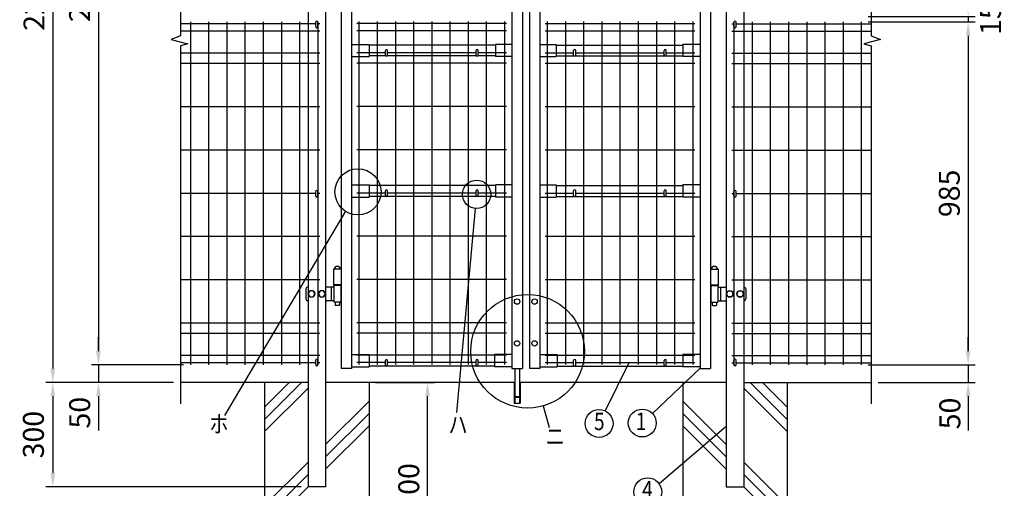
# Model space of a CAD drawing. Units: millimetres. Extents: x 426 to 7340, y 155 to 5280.
# Drawn here: x 426 to 3251, y 1849 to 3194 of the extents above; entities that cross this region are included whole.
import ezdxf
from ezdxf.enums import TextEntityAlignment as Align

# ---------------------------------------------------------------- set-up
doc = ezdxf.new("R2010")
doc.units = ezdxf.units.MM
doc.header["$LTSCALE"] = 200
doc.header["$PDMODE"] = 33
doc.header["$PDSIZE"] = 5
for name, color, linetype in [('HATCH', 2, 'Continuous'), ('MOJI', 6, 'Continuous'), ('SJC', 1, 'Continuous'), ('SUNPOU', 4, 'Continuous')]:
    doc.layers.add(name, color=color, linetype=linetype)
doc.styles.add('EXT08', font='ROMANS', dxfattribs={"width": 0.8, "bigfont": 'EXTFONT'})
doc.styles.get("Standard").update_dxf_attribs({"font": 'arial.ttf'})
doc.dimstyles.new('SJC', dxfattribs={"dimtxt": 0.18, "dimasz": 0.18, "dimexe": 0.18, "dimexo": 0.0625, "dimgap": 0.09, "dimtad": 0, "dimtih": 1, "dimtoh": 1, "dimdec": 4, "dimzin": 0, "dimdsep": 46, "dimtxsty": 'Standard', "dimcen": 0.09, "dimadec": 0, "dimazin": 0, "dimtfac": 1, "dimtdec": 4, "dimtofl": 0, "dimtmove": 0, "dimatfit": 3, "dimfxl": 1, "dimtolj": 1, "dimtzin": 0, "dimarcsym": 0})

# ---------------------------------------------------------------- blocks, each defined once
blk = doc.blocks.new('*D29')
at = {"layer": 'DEFPOINTS', "color": 0}
for p in [(1426.8, 2152.8), (1596.3, 2152.8), (1426.8, 1552.8)]:
    blk.add_point(p, dxfattribs=at)
at = {"layer": 'SUNPOU', "color": 0, "lineweight": -2}
for p, q in [((1446.8, 2152.8), (1616.3, 2152.8)), ((1596.3, 1592.8), (1596.3, 2112.8)), ((1446.8, 1552.8), (1616.3, 1552.8))]:
    blk.add_line(p, q, dxfattribs=at)
at = {"layer": 'SUNPOU', "color": 0}
for points in [[(1589.7, 2112.8), (1603, 2112.8), (1596.3, 2152.8)], [(1589.7, 1592.8), (1603, 1592.8), (1596.3, 1552.8)]]:
    blk.add_solid(points, dxfattribs=at)
at = {"layer": 'SUNPOU', "color": 0, "insert": (1542.3, 1852.8), "char_height": 60, "attachment_point": 5, "rotation": 90, "style": 'EXT08'}
blk.add_mtext('\\A1;600', dxfattribs=at)
blk = doc.blocks.new('*D30')
at = {"layer": 'DEFPOINTS', "color": 0}
for p in [(915.8, 4352.7), (651.9, 2202.7), (915.8, 2202.7)]:
    blk.add_point(p, dxfattribs=at)
at = {"layer": 'SUNPOU', "color": 0, "lineweight": -2}
for p, q in [((895.8, 4352.7), (631.9, 4352.7)), ((651.9, 4312.7), (651.9, 2242.7)), ((895.8, 2202.7), (631.9, 2202.7))]:
    blk.add_line(p, q, dxfattribs=at)
at = {"layer": 'SUNPOU', "color": 0}
for points in [[(645.2, 4312.7), (658.6, 4312.7), (651.9, 4352.7)], [(645.2, 2242.7), (658.6, 2242.7), (651.9, 2202.7)]]:
    blk.add_solid(points, dxfattribs=at)
at = {"layer": 'SUNPOU', "color": 0, "insert": (597.9, 3277.7), "char_height": 60, "attachment_point": 5, "rotation": 90, "style": 'EXT08'}
blk.add_mtext('\\A1;2150', dxfattribs=at)
blk = doc.blocks.new('*D31')
at = {"layer": 'DEFPOINTS', "color": 0}
for p in [(651.9, 2202.7), (651.9, 2152.8), (887.2, 2152.8)]:
    blk.add_point(p, dxfattribs=at)
at = {"layer": 'SUNPOU', "color": 0, "lineweight": -2}
for p, q in [((651.9, 2242.7), (651.9, 2282.7)), ((651.9, 2202.7), (651.9, 2152.8)), ((867.2, 2152.8), (631.9, 2152.8)), ((651.9, 2112.8), (651.9, 2072.8))]:
    blk.add_line(p, q, dxfattribs=at)
at = {"layer": 'SUNPOU', "color": 0}
for points in [[(645.2, 2242.7), (658.6, 2242.7), (651.9, 2202.7)], [(645.2, 2112.8), (658.6, 2112.8), (651.9, 2152.8)]]:
    blk.add_solid(points, dxfattribs=at)
at = {"layer": 'SUNPOU', "color": 0, "insert": (598.2, 2065.9), "char_height": 60, "attachment_point": 5, "rotation": 90, "style": 'EXT08'}
blk.add_mtext('\\A1;50', dxfattribs=at)
blk = doc.blocks.new('*D32')
at = {"layer": 'DEFPOINTS', "color": 0}
for p in [(915.8, 4352.7), (521.1, 2152.8), (651.9, 2152.8)]:
    blk.add_point(p, dxfattribs=at)
at = {"layer": 'SUNPOU', "color": 0, "lineweight": -2}
for p, q in [((895.8, 4352.7), (501.1, 4352.7)), ((521.1, 4312.7), (521.1, 2192.8)), ((631.9, 2152.8), (501.1, 2152.8))]:
    blk.add_line(p, q, dxfattribs=at)
at = {"layer": 'SUNPOU', "color": 0}
for points in [[(514.4, 4312.7), (527.8, 4312.7), (521.1, 4352.7)], [(514.4, 2192.8), (527.8, 2192.8), (521.1, 2152.8)]]:
    blk.add_solid(points, dxfattribs=at)
at = {"layer": 'SUNPOU', "color": 0, "insert": (467.1, 3252.7), "char_height": 60, "attachment_point": 5, "rotation": 90, "style": 'EXT08'}
blk.add_mtext('\\A1;2200', dxfattribs=at)
blk = doc.blocks.new('*D34')
at = {"layer": 'DEFPOINTS', "color": 0}
for p in [(651.9, 2152.8), (521.1, 1852.8), (1253.2, 1852.8)]:
    blk.add_point(p, dxfattribs=at)
at = {"layer": 'SUNPOU', "color": 0, "lineweight": -2}
for p, q in [((631.9, 2152.8), (501.1, 2152.8)), ((521.1, 2112.8), (521.1, 1892.8)), ((1233.2, 1852.8), (501.1, 1852.8))]:
    blk.add_line(p, q, dxfattribs=at)
at = {"layer": 'SUNPOU', "color": 0}
for points in [[(514.4, 2112.8), (527.8, 2112.8), (521.1, 2152.8)], [(514.4, 1892.8), (527.8, 1892.8), (521.1, 1852.8)]]:
    blk.add_solid(points, dxfattribs=at)
at = {"layer": 'SUNPOU', "color": 0, "insert": (465.4, 2002.8), "char_height": 60, "attachment_point": 5, "rotation": 90, "style": 'EXT08'}
blk.add_mtext('\\A1;300', dxfattribs=at)
blk = doc.blocks.new('*X2')
at = {"color": 0}
for p, q in [((1606.4, 2773.1), (1712.5, 2879.2)), ((1606.4, 2808.5), (1677.1, 2879.2)), ((1606.4, 2737.8), (1731.4, 2862.8)), ((1781.4, 2700.6), (1906.4, 2825.6)), ((1781.4, 2665.3), (1906.4, 2790.3)), ((1781.4, 2629.9), (1906.4, 2754.9)), ((1606.4, 2525.6), (1731.4, 2650.6)), ((1606.4, 2490.3), (1731.4, 2615.3)), ((1606.4, 2454.9), (1731.4, 2579.9)), ((1642.8, 2279.2), (1906.4, 2542.8)), ((1678.2, 2279.2), (1906.4, 2507.4)), ((1713.5, 2279.2), (1906.4, 2472.1))]:
    blk.add_line(p, q, dxfattribs=at)
blk = doc.blocks.new('*D41')
at = {"layer": 'DEFPOINTS', "color": 0}
for p in [(2840.6, 3187.8), (2840.6, 2202.8), (3147.1, 2202.8)]:
    blk.add_point(p, dxfattribs=at)
at = {"layer": 'SUNPOU', "color": 0, "lineweight": -2}
for p, q in [((2860.6, 3187.8), (3167.1, 3187.8)), ((3147.1, 3147.8), (3147.1, 2242.8)), ((2860.6, 2202.8), (3167.1, 2202.8))]:
    blk.add_line(p, q, dxfattribs=at)
at = {"layer": 'SUNPOU', "color": 0}
for points in [[(3140.5, 3147.8), (3153.8, 3147.8), (3147.1, 3187.8)], [(3140.5, 2242.8), (3153.8, 2242.8), (3147.1, 2202.8)]]:
    blk.add_solid(points, dxfattribs=at)
at = {"layer": 'SUNPOU', "color": 0, "insert": (3093.1, 2695.3), "char_height": 60, "attachment_point": 5, "rotation": 90, "style": 'EXT08'}
blk.add_mtext('\\A1;985', dxfattribs=at)
blk = doc.blocks.new('*D42')
at = {"layer": 'DEFPOINTS', "color": 0}
for p in [(2840.6, 2202.8), (2869.2, 2152.8), (3147.1, 2152.8)]:
    blk.add_point(p, dxfattribs=at)
at = {"layer": 'SUNPOU', "color": 0, "lineweight": -2}
for p, q in [((3147.1, 2242.8), (3147.1, 2282.8)), ((2860.6, 2202.8), (3167.1, 2202.8)), ((3147.1, 2202.8), (3147.1, 2152.8)), ((2889.2, 2152.8), (3167.1, 2152.8)), ((3147.1, 2112.8), (3147.1, 2072.8))]:
    blk.add_line(p, q, dxfattribs=at)
at = {"layer": 'SUNPOU', "color": 0}
for points in [[(3140.5, 2242.8), (3153.8, 2242.8), (3147.1, 2202.8)], [(3140.5, 2112.8), (3153.8, 2112.8), (3147.1, 2152.8)]]:
    blk.add_solid(points, dxfattribs=at)
at = {"layer": 'SUNPOU', "color": 0, "insert": (3094.7, 2063.5), "char_height": 60, "attachment_point": 5, "rotation": 90, "style": 'EXT08'}
blk.add_mtext('\\A1;50', dxfattribs=at)
blk = doc.blocks.new('*D44')
at = {"layer": 'DEFPOINTS', "color": 0}
for p in [(2840.6, 3202.8), (2840.6, 3187.8), (3147.1, 3187.8)]:
    blk.add_point(p, dxfattribs=at)
at = {"layer": 'SUNPOU', "color": 0, "lineweight": -2}
for p, q in [((3147.1, 3242.8), (3147.1, 3282.8)), ((2860.6, 3202.8), (3167.1, 3202.8)), ((3147.1, 3202.8), (3147.1, 3187.8)), ((2860.6, 3187.8), (3167.1, 3187.8)), ((3147.1, 3147.8), (3147.1, 3107.8))]:
    blk.add_line(p, q, dxfattribs=at)
at = {"layer": 'SUNPOU', "color": 0}
for points in [[(3140.5, 3242.8), (3153.8, 3242.8), (3147.1, 3202.8)], [(3140.5, 3147.8), (3153.8, 3147.8), (3147.1, 3187.8)]]:
    blk.add_solid(points, dxfattribs=at)
at = {"layer": 'SUNPOU', "color": 0, "insert": (3211.5, 3195.3), "char_height": 60, "attachment_point": 5, "rotation": 90, "style": 'EXT08'}
blk.add_mtext('\\A1;15', dxfattribs=at)

msp = doc.modelspace()

# ---------------------------------------------------------------- linework, layer by layer
at = {"layer": 'MOJI'}
for p, q in [((1360.32458, 2643.98112), (1013.86458, 2057.96964)), ((1733.19044, 2652.03842), (1679.69005, 2066.30036)), ((2174.06988, 2208.85775), (2106.08332, 2070.70799)), ((2378.20943, 2193.35775), (2241.09572, 2063.59754)), ((1927.88381, 2085.20251), (1945.46281, 2023.58039)), ((2453.20943, 2026.5828), (2260.39128, 1862.06631))]:
    msp.add_line(p, q, dxfattribs=at)
for centre, radius in [((1396.5161, 2699.43458), 66.21867), ((1736.8902, 2692.54331), 40.67351), ((1883.15289, 2242.02091), 163.05695), ((2088.41958, 2034.81938), 40), ((2212.04133, 2036.10494), 40), ((2227.92444, 1838.70172), 40)]:
    msp.add_circle(centre, radius, dxfattribs=at)
at = {"layer": 'SJC'}
for p, q in [((1253.20943, 4282.16636), (1253.20943, 1852.75775)), ((1303.20943, 4282.16636), (1303.20943, 1852.75775)), ((1348.20943, 4286.75775), (1348.20943, 2192.75775)), ((1378.20943, 4286.75775), (1378.20943, 2192.75775)), ((2378.20943, 4286.75775), (2378.20943, 2192.75775)), ((2408.20943, 4286.75775), (2408.20943, 2192.75775)), ((2453.20943, 4282.16636), (2453.20943, 1852.75775)), ((2503.20943, 4282.16636), (2503.20943, 1852.75775)), ((1838.20943, 3422.75775), (1838.20943, 2192.75775)), ((1868.20943, 3422.75775), (1868.20943, 2192.75775)), ((1888.20943, 3422.75775), (1888.20943, 2192.75775)), ((1918.20943, 3429.529), (1918.20943, 2192.75775)), ((1275.20943, 3181.64087), (887.20266, 3181.64087)), ((915.80943, 3187.74087), (915.80943, 2202.74087)), ((968.00943, 3187.74087), (968.00943, 2202.74087)), ((1020.20943, 3187.74087), (1020.20943, 2202.74087)), ((1072.40943, 3187.74087), (1072.40943, 2202.74087)), ((1124.60943, 3187.74087), (1124.60943, 2202.74087)), ((1176.80943, 3187.74087), (1176.80943, 2202.74087)), ((1229.00943, 3187.74087), (1229.00943, 2202.74087)), ((1281.20943, 3187.74087), (1281.20943, 2202.74087)), ((1287.20943, 3181.64087), (1281.20943, 3181.64087)), ((1823.00943, 3182.65775), (1393.40943, 3182.65775)), ((1399.40943, 3188.75775), (1399.40943, 2203.75775)), ((1451.60943, 3188.75775), (1451.60943, 2203.75775)), ((1503.80943, 3188.75775), (1503.80943, 2203.75775)), ((1556.00943, 3188.75775), (1556.00943, 2203.75775)), ((1608.20943, 3188.75775), (1608.20943, 2203.75775)), ((1660.40943, 3188.75775), (1660.40943, 2203.75775)), ((1712.60943, 3188.75775), (1712.60943, 2203.75775)), ((1764.80943, 3188.75775), (1764.80943, 2203.75775)), ((1817.00943, 3188.75775), (1817.00943, 2203.75775)), ((1933.40943, 3182.65775), (2363.00943, 3182.65775)), ((1939.40943, 3188.75775), (1939.40943, 2203.75775)), ((1991.60943, 3188.75775), (1991.60943, 2203.75775)), ((2043.80943, 3188.75775), (2043.80943, 2203.75775)), ((2096.00943, 3188.75775), (2096.00943, 2203.75775)), ((2148.20943, 3188.75775), (2148.20943, 2203.75775)), ((2200.40943, 3188.75775), (2200.40943, 2203.75775)), ((2252.60943, 3188.75775), (2252.60943, 2203.75775)), ((2304.80943, 3188.75775), (2304.80943, 2203.75775)), ((2357.00943, 3188.75775), (2357.00943, 2203.75775)), ((2469.20943, 3181.64087), (2475.20943, 3181.64087)), ((2475.20943, 3187.74087), (2475.20943, 2202.74087)), ((2481.20943, 3181.64087), (2869.21621, 3181.64087)), ((2527.40943, 3187.74087), (2527.40943, 2202.74087)), ((2579.60943, 3187.74087), (2579.60943, 2202.74087)), ((2631.80943, 3187.74087), (2631.80943, 2202.74087)), ((2684.00943, 3187.74087), (2684.00943, 2202.74087)), ((2736.20943, 3187.74087), (2736.20943, 2202.74087)), ((2788.40943, 3187.74087), (2788.40943, 2202.74087)), ((2840.60943, 3187.74087), (2840.60943, 2202.74087)), ((1287.20943, 3160.74087), (887.20266, 3160.74087)), ((1823.00943, 3161.75775), (1393.40943, 3161.75775)), ((1933.40943, 3161.75775), (2363.00943, 3161.75775)), ((2469.20943, 3160.74087), (2869.21621, 3160.74087)), ((1378.20943, 3122.75775), (1428.20943, 3122.75775)), ((1428.20943, 3122.75775), (1428.20943, 3087.75775)), ((1791.29038, 3120.75775), (1428.20943, 3120.75775)), ((1791.29038, 3122.75775), (1791.29038, 3087.75775)), ((1838.20943, 3122.75775), (1791.29038, 3122.75775)), ((1918.20943, 3122.75775), (1965.12849, 3122.75775)), ((1965.12849, 3122.75775), (1965.12849, 3087.75775)), ((1965.12849, 3120.75775), (2328.20943, 3120.75775)), ((2378.20943, 3122.75775), (2328.20943, 3122.75775)), ((2328.20943, 3122.75775), (2328.20943, 3087.75775)), ((1287.20943, 3097.74087), (887.20266, 3097.74087)), ((1378.20943, 3087.75775), (1428.20943, 3087.75775)), ((1475.20943, 3098.75775), (1393.40943, 3098.75775)), ((1476.55112, 3089.75775), (1428.20943, 3089.75775)), ((1736.55112, 3089.75775), (1479.86775, 3089.75775)), ((1735.20943, 3098.75775), (1481.20943, 3098.75775)), ((1791.29038, 3089.75775), (1739.86775, 3089.75775)), ((1823.00943, 3098.75775), (1741.20943, 3098.75775)), ((1838.20943, 3087.75775), (1791.29038, 3087.75775)), ((1918.20943, 3087.75775), (1965.12849, 3087.75775)), ((1933.40943, 3098.75775), (2015.20943, 3098.75775)), ((1965.12849, 3089.75775), (2016.55112, 3089.75775)), ((2019.86775, 3089.75775), (2276.55112, 3089.75775)), ((2021.20943, 3098.75775), (2275.20943, 3098.75775)), ((2279.86775, 3089.75775), (2328.20943, 3089.75775)), ((2281.20943, 3098.75775), (2363.00943, 3098.75775)), ((2378.20943, 3087.75775), (2328.20943, 3087.75775)), ((2469.20943, 3097.74087), (2869.21621, 3097.74087)), ((1287.20943, 3067.74087), (887.20266, 3067.74087)), ((1823.00943, 3068.75775), (1393.40943, 3068.75775)), ((1933.40943, 3068.75775), (2363.00943, 3068.75775)), ((2469.20943, 3067.74087), (2869.21621, 3067.74087)), ((1287.20943, 2943.64087), (887.20266, 2943.64087)), ((1823.00943, 2944.65775), (1393.40943, 2944.65775)), ((1933.40943, 2944.65775), (2363.00943, 2944.65775)), ((2469.20943, 2943.64087), (2869.21621, 2943.64087)), ((1287.20943, 2819.44087), (887.20266, 2819.44087)), ((1823.00943, 2820.45775), (1393.40943, 2820.45775)), ((1933.40943, 2820.45775), (2363.00943, 2820.45775)), ((2469.20943, 2819.44087), (2869.21621, 2819.44087)), ((1378.20943, 2719.75775), (1428.20943, 2719.75775)), ((1428.20943, 2719.75775), (1428.20943, 2684.75775)), ((1791.29038, 2717.75775), (1428.20943, 2717.75775)), ((1838.20943, 2719.75775), (1791.29038, 2719.75775)), ((1791.29038, 2719.75775), (1791.29038, 2684.75775)), ((1918.20943, 2719.75775), (1965.12849, 2719.75775)), ((1965.12849, 2719.75775), (1965.12849, 2684.75775)), ((1965.12849, 2717.75775), (2328.20943, 2717.75775)), ((2378.20943, 2719.75775), (2328.20943, 2719.75775)), ((2328.20943, 2719.75775), (2328.20943, 2684.75775)), ((1275.20943, 2695.24087), (887.20266, 2695.24087)), ((1287.20943, 2695.24087), (1281.20943, 2695.24087)), ((1378.20943, 2684.75775), (1428.20943, 2684.75775)), ((1475.20943, 2696.25775), (1393.40943, 2696.25775)), ((1476.55112, 2686.75775), (1428.20943, 2686.75775)), ((1736.55112, 2686.75775), (1479.86775, 2686.75775)), ((1735.20943, 2696.25775), (1481.20943, 2696.25775)), ((1791.29038, 2686.75775), (1739.86775, 2686.75775)), ((1823.00943, 2696.25775), (1741.20943, 2696.25775)), ((1838.20943, 2684.75775), (1791.29038, 2684.75775)), ((1918.20943, 2684.75775), (1965.12849, 2684.75775)), ((1933.40943, 2696.25775), (2015.20943, 2696.25775)), ((1965.12849, 2686.75775), (2016.55112, 2686.75775)), ((2019.86775, 2686.75775), (2276.55112, 2686.75775)), ((2021.20943, 2696.25775), (2275.20943, 2696.25775)), ((2279.86775, 2686.75775), (2328.20943, 2686.75775)), ((2281.20943, 2696.25775), (2363.00943, 2696.25775)), ((2378.20943, 2684.75775), (2328.20943, 2684.75775)), ((2469.20943, 2695.24087), (2475.20943, 2695.24087)), ((2481.20943, 2695.24087), (2869.21621, 2695.24087)), ((1287.20943, 2571.04087), (887.20266, 2571.04087)), ((1823.00943, 2572.05775), (1393.40943, 2572.05775)), ((1933.40943, 2572.05775), (2363.00943, 2572.05775)), ((2469.20943, 2571.04087), (2869.21621, 2571.04087)), ((1348.20943, 2477.75775), (1326.20943, 2477.75775)), ((1326.20943, 2477.75775), (1326.20943, 2432.75775)), ((2408.20943, 2477.75775), (2430.20943, 2477.75775)), ((2430.20943, 2477.75775), (2430.20943, 2432.75775)), ((1287.20943, 2446.84087), (887.20266, 2446.84087)), ((1348.20943, 2432.75775), (1326.20943, 2432.75775)), ((1823.00943, 2447.85775), (1393.40943, 2447.85775)), ((1933.40943, 2447.85775), (2363.00943, 2447.85775)), ((2408.20943, 2432.75775), (2430.20943, 2432.75775)), ((2469.20943, 2446.84087), (2869.21621, 2446.84087)), ((1287.20943, 2322.74087), (887.20266, 2322.74087)), ((1823.00943, 2323.75775), (1393.40943, 2323.75775)), ((1933.40943, 2323.75775), (2363.00943, 2323.75775)), ((2469.20943, 2322.74087), (2869.21621, 2322.74087)), ((1287.20943, 2292.74087), (887.20266, 2292.74087)), ((1823.00943, 2293.75775), (1393.40943, 2293.75775)), ((1933.40943, 2293.75775), (2363.00943, 2293.75775)), ((2469.20943, 2292.74087), (2869.21621, 2292.74087)), ((1378.20943, 2232.75775), (1428.20943, 2232.75775)), ((1428.20943, 2232.75775), (1428.20943, 2197.75775)), ((1788.20943, 2232.75775), (1788.20943, 2197.75775)), ((1838.20943, 2232.75775), (1788.20943, 2232.75775)), ((1918.20943, 2232.75775), (1968.20943, 2232.75775)), ((1968.20943, 2232.75775), (1968.20943, 2197.75775)), ((2328.20943, 2232.75775), (2328.20943, 2197.75775)), ((2378.20943, 2232.75775), (2328.20943, 2232.75775)), ((1287.20943, 2229.74087), (887.20266, 2229.74087)), ((1275.20943, 2208.84087), (887.20266, 2208.84087)), ((1287.20943, 2208.84087), (1281.20943, 2208.84087)), ((1823.00943, 2230.75775), (1393.40943, 2230.75775)), ((1475.20943, 2209.85775), (1393.40943, 2209.85775)), ((1788.20943, 2230.75775), (1428.20943, 2230.75775)), ((1735.20943, 2209.85775), (1481.20943, 2209.85775)), ((1823.00943, 2209.85775), (1741.20943, 2209.85775)), ((1933.40943, 2230.75775), (2363.00943, 2230.75775)), ((1933.40943, 2209.85775), (2015.20943, 2209.85775)), ((1968.20943, 2230.75775), (2328.20943, 2230.75775)), ((2021.20943, 2209.85775), (2275.20943, 2209.85775)), ((2281.20943, 2209.85775), (2363.00943, 2209.85775)), ((2469.20943, 2229.74087), (2869.21621, 2229.74087)), ((2469.20943, 2208.84087), (2475.20943, 2208.84087)), ((2481.20943, 2208.84087), (2869.21621, 2208.84087)), ((1378.20943, 2192.75775), (1348.20943, 2192.75775)), ((1378.20943, 2197.75775), (1428.20943, 2197.75775)), ((1476.55112, 2199.75775), (1428.20943, 2199.75775)), ((1736.55112, 2199.75775), (1479.86775, 2199.75775)), ((1788.20943, 2199.75775), (1739.86775, 2199.75775)), ((1838.20943, 2197.75775), (1788.20943, 2197.75775)), ((1838.20943, 2192.75775), (1868.20943, 2192.75775)), ((1918.20943, 2192.75775), (1888.20943, 2192.75775)), ((1918.20943, 2197.75775), (1968.20943, 2197.75775)), ((1968.20943, 2199.75775), (2016.55112, 2199.75775)), ((2019.86775, 2199.75775), (2276.55112, 2199.75775)), ((2279.86775, 2199.75775), (2328.20943, 2199.75775)), ((2378.20943, 2197.75775), (2328.20943, 2197.75775)), ((2378.20943, 2192.75775), (2408.20943, 2192.75775)), ((1251.80949, 2152.75775), (887.20266, 2152.75775)), ((1253.20943, 2152.75775), (887.20266, 2152.75775)), ((1128.20943, 2152.75775), (1128.20943, 1552.75775)), ((1846.20943, 2152.75775), (1303.20943, 2152.75775)), ((1428.20943, 2152.75775), (1428.20943, 1552.75775)), ((1844.20943, 2152.74087), (1844.20943, 2092.74087)), ((2453.20943, 2152.75775), (1860.20943, 2152.75775)), ((1862.20943, 2152.74087), (1862.20943, 2092.74087)), ((2328.20943, 2152.75775), (2328.20943, 1552.75775)), ((2503.20943, 2152.75775), (2869.21621, 2152.75775)), ((2504.60938, 2152.75775), (2869.21621, 2152.75775)), ((2628.20943, 2152.75775), (2628.20943, 1552.75775)), ((1844.20943, 2092.74087), (1862.20943, 2092.74087)), ((1303.20943, 1852.75775), (1253.20943, 1852.75775)), ((2453.20943, 1852.75775), (2503.20943, 1852.75775))]:
    msp.add_line(p, q, dxfattribs=at)
at = {"layer": 'SUNPOU'}
for p, q in [((887.20266, 4363.02326), (887.20266, 3147.36688)), ((2869.21621, 4363.02326), (2869.21621, 3147.36688)), ((1275.20943, 3173.75775), (1275.20943, 3186.75775)), ((1281.20943, 3173.75775), (1281.20943, 3186.75775)), ((2475.20943, 3173.75775), (2475.20943, 3186.75775)), ((2481.20943, 3173.75775), (2481.20943, 3186.75775)), ((887.20266, 3118.59784), (887.20266, 2091.6067)), ((2869.21621, 3118.59784), (2869.21621, 2091.6067)), ((1475.20943, 3092.25775), (1475.20943, 3105.25775)), ((1481.20943, 3092.25775), (1481.20943, 3105.25775)), ((1735.20943, 3092.25775), (1735.20943, 3105.25775)), ((1741.20943, 3092.25775), (1741.20943, 3105.25775)), ((2015.20943, 3092.25775), (2015.20943, 3105.25775)), ((2021.20943, 3092.25775), (2021.20943, 3105.25775)), ((2275.20943, 3092.25775), (2275.20943, 3105.25775)), ((2281.20943, 3092.25775), (2281.20943, 3105.25775)), ((1275.20943, 2687.75775), (1275.20943, 2700.75775)), ((1281.20943, 2687.75775), (1281.20943, 2700.75775)), ((1475.20943, 2689.25775), (1475.20943, 2702.25775)), ((1481.20943, 2689.25775), (1481.20943, 2702.25775)), ((1735.20943, 2689.25775), (1735.20943, 2702.25775)), ((1741.20943, 2689.25775), (1741.20943, 2702.25775)), ((2015.20943, 2689.25775), (2015.20943, 2702.25775)), ((2021.20943, 2689.25775), (2021.20943, 2702.25775)), ((2275.20943, 2689.25775), (2275.20943, 2702.25775)), ((2281.20943, 2689.25775), (2281.20943, 2702.25775)), ((2475.20943, 2687.75775), (2475.20943, 2700.75775)), ((2481.20943, 2687.75775), (2481.20943, 2700.75775)), ((1326.70943, 2432.75775), (1326.70943, 2430.75775)), ((1347.20943, 2430.75775), (1326.70943, 2430.75775)), ((1327.20943, 2430.75775), (1327.20943, 2382.75775)), ((1347.20943, 2430.75775), (1347.70943, 2430.75775)), ((1347.20943, 2430.75775), (1347.20943, 2382.75775)), ((1347.70943, 2432.75775), (1347.70943, 2430.75775)), ((2408.70943, 2432.75775), (2408.70943, 2430.75775)), ((2409.20943, 2430.75775), (2408.70943, 2430.75775)), ((2409.20943, 2430.75775), (2429.70943, 2430.75775)), ((2409.20943, 2430.75775), (2409.20943, 2382.75775)), ((2429.20943, 2430.75775), (2429.20943, 2382.75775)), ((2429.70943, 2432.75775), (2429.70943, 2430.75775)), ((1247.18434, 2421.25775), (1247.18434, 2392.25775)), ((1253.20943, 2426.25775), (1252.18434, 2426.25775)), ((1258.33193, 2415.25775), (1253.40943, 2406.75775)), ((1253.40943, 2406.75775), (1258.33193, 2398.25775)), ((1268.08693, 2415.25775), (1258.33193, 2415.25775)), ((1273.00943, 2406.75775), (1268.08693, 2415.25775)), ((1268.08693, 2398.25775), (1273.00943, 2406.75775)), ((1288.33193, 2415.25775), (1283.40943, 2406.75775)), ((1283.40943, 2406.75775), (1288.33193, 2398.25775)), ((1298.08693, 2415.25775), (1288.33193, 2415.25775)), ((1303.00943, 2406.75775), (1298.08693, 2415.25775)), ((1298.08693, 2398.25775), (1303.00943, 2406.75775)), ((1327.20943, 2426.25775), (1303.20943, 2426.25775)), ((1319.777, 2426.25775), (1319.777, 2387.25775)), ((2429.20943, 2426.25775), (2453.20943, 2426.25775)), ((2436.64186, 2426.25775), (2436.64186, 2387.25775)), ((2453.40943, 2406.75775), (2458.33193, 2415.25775)), ((2458.33193, 2398.25775), (2453.40943, 2406.75775)), ((2458.33193, 2415.25775), (2468.08693, 2415.25775)), ((2468.08693, 2415.25775), (2473.00943, 2406.75775)), ((2473.00943, 2406.75775), (2468.08693, 2398.25775)), ((2483.40943, 2406.75775), (2488.33193, 2415.25775)), ((2488.33193, 2398.25775), (2483.40943, 2406.75775)), ((2488.33193, 2415.25775), (2498.08693, 2415.25775)), ((2498.08693, 2415.25775), (2503.00943, 2406.75775)), ((2503.00943, 2406.75775), (2498.08693, 2398.25775)), ((2503.20943, 2426.25775), (2504.23453, 2426.25775)), ((2509.23453, 2421.25775), (2509.23453, 2392.25775)), ((1253.20943, 2387.25775), (1252.18434, 2387.25775)), ((1258.33193, 2398.25775), (1268.08693, 2398.25775)), ((1288.33193, 2398.25775), (1298.08693, 2398.25775)), ((1327.20943, 2387.25775), (1303.20943, 2387.25775)), ((1347.20943, 2382.75775), (1327.20943, 2382.75775)), ((1331.20943, 2382.75775), (1331.20943, 2374.25775)), ((1332.20943, 2373.25775), (1331.20943, 2374.25775)), ((1342.20943, 2373.25775), (1332.20943, 2373.25775)), ((1343.20943, 2374.25775), (1342.20943, 2373.25775)), ((1343.20943, 2382.75775), (1343.20943, 2374.25775)), ((2409.20943, 2382.75775), (2429.20943, 2382.75775)), ((2413.20943, 2382.75775), (2413.20943, 2374.25775)), ((2413.20943, 2374.25775), (2414.20943, 2373.25775)), ((2414.20943, 2373.25775), (2424.20943, 2373.25775)), ((2424.20943, 2373.25775), (2425.20943, 2374.25775)), ((2425.20943, 2382.75775), (2425.20943, 2374.25775)), ((2429.20943, 2387.25775), (2453.20943, 2387.25775)), ((2468.08693, 2398.25775), (2458.33193, 2398.25775)), ((2498.08693, 2398.25775), (2488.33193, 2398.25775)), ((2503.20943, 2387.25775), (2504.23453, 2387.25775)), ((1275.20943, 2203.75775), (1275.20943, 2216.75775)), ((1281.20943, 2203.75775), (1281.20943, 2216.75775)), ((1475.20943, 2202.25775), (1475.20943, 2215.25775)), ((1481.20943, 2202.25775), (1481.20943, 2215.25775)), ((1735.20943, 2202.25775), (1735.20943, 2215.25775)), ((1741.20943, 2202.25775), (1741.20943, 2215.25775)), ((2015.20943, 2202.25775), (2015.20943, 2215.25775)), ((2021.20943, 2202.25775), (2021.20943, 2215.25775)), ((2275.20943, 2202.25775), (2275.20943, 2215.25775)), ((2281.20943, 2202.25775), (2281.20943, 2215.25775)), ((2475.20943, 2203.75775), (2475.20943, 2216.75775)), ((2481.20943, 2203.75775), (2481.20943, 2216.75775)), ((1846.70943, 2192.75775), (1846.70943, 2112.74087)), ((1859.70943, 2192.75775), (1859.70943, 2112.74087)), ((1846.20943, 2152.75775), (1846.20943, 2092.74087)), ((1860.20943, 2152.75775), (1860.20943, 2092.74087)), ((1846.70943, 2112.74087), (1848.70943, 2110.74087)), ((1846.70943, 2112.74087), (1859.70943, 2112.74087)), ((1848.70943, 2110.74087), (1857.70943, 2110.74087)), ((1857.70943, 2110.74087), (1859.70943, 2112.74087)), ((651.90708, 2072.75775), (651.90708, 2015.06015)), ((3147.11975, 2072.75775), (3147.11975, 2015.10903))]:
    msp.add_line(p, q, dxfattribs=at)
for points in [[(887.65532, 3147.54089), (860.41238, 3137.06812), (908.61151, 3124.50075), (887.20266, 3118.59784)], [(2868.76355, 3147.54089), (2896.00649, 3137.06812), (2847.80736, 3124.50075), (2869.21621, 3118.59784)]]:
    msp.add_lwpolyline(points, dxfattribs=at)
for centre, radius in [((1263.20943, 2406.75775), 9.8), ((1293.20943, 2406.75775), 9.8), ((2463.20943, 2406.75775), 9.8), ((2493.20943, 2406.75775), 9.8), ((1853.20943, 2384.75775), 7.75), ((1903.20943, 2384.75775), 7.75), ((1853.20943, 2264.75775), 7.75), ((1903.20943, 2264.75775), 7.75)]:
    msp.add_circle(centre, radius, dxfattribs=at)
for centre, radius, start, end in [((1278.20943, 3186.75775), 3, 0, 180), ((1278.20943, 3173.75775), 3, 180, 0), ((2478.20943, 3186.75775), 3, 0, 180), ((2478.20943, 3173.75775), 3, 180, 0), ((1478.20943, 3105.25775), 3, 0, 180), ((1738.20943, 3105.25775), 3, 0, 180), ((2018.20943, 3105.25775), 3, 0, 180), ((2278.20943, 3105.25775), 3, 0, 180), ((1478.20943, 3092.25775), 3, 180, 0), ((1738.20943, 3092.25775), 3, 180, 0), ((2018.20943, 3092.25775), 3, 180, 0), ((2278.20943, 3092.25775), 3, 180, 0), ((1278.20943, 2700.75775), 3, 0, 180), ((1278.20943, 2687.75775), 3, 180, 0), ((1478.20943, 2702.25775), 3, 0, 180), ((1478.20943, 2689.25775), 3, 180, 0), ((1738.20943, 2702.25775), 3, 0, 180), ((1738.20943, 2689.25775), 3, 180, 0), ((2018.20943, 2702.25775), 3, 0, 180), ((2018.20943, 2689.25775), 3, 180, 0), ((2278.20943, 2702.25775), 3, 0, 180), ((2278.20943, 2689.25775), 3, 180, 0), ((2478.20943, 2700.75775), 3, 0, 180), ((2478.20943, 2687.75775), 3, 180, 0), ((1337.20943, 2476.25775), 9.5, 9.08472029, 170.91527971), ((2419.20943, 2476.25775), 9.5, 9.08472029, 170.91527971), ((1252.18434, 2421.25775), 5, 90, 180), ((2504.23453, 2421.25775), 5, 0, 90), ((1252.18434, 2392.25775), 5, 180, 270), ((2504.23453, 2392.25775), 5, 270, 0), ((1278.20943, 2216.75775), 3, 0, 180), ((1278.20943, 2203.75775), 3, 180, 0), ((1478.20943, 2215.25775), 3, 0, 180), ((1738.20943, 2215.25775), 3, 0, 180), ((2018.20943, 2215.25775), 3, 0, 180), ((2278.20943, 2215.25775), 3, 0, 180), ((2478.20943, 2216.75775), 3, 0, 180), ((2478.20943, 2203.75775), 3, 180, 0), ((1478.20943, 2202.25775), 3, 180, 0), ((1738.20943, 2202.25775), 3, 180, 0), ((2018.20943, 2202.25775), 3, 180, 0), ((2278.20943, 2202.25775), 3, 180, 0)]:
    msp.add_arc(centre, radius, start, end, dxfattribs=at)

# ---------------------------------------------------------------- block references
at = {"layer": 'HATCH'}
msp.add_blockref('*X2', (-478.17635, -726.43733), dxfattribs=at)
at = {"layer": 'HATCH', "xscale": -1}
msp.add_blockref('*X2', (4234.59522, -726.43733), dxfattribs=at)

# ---------------------------------------------------------------- texts
at = {"layer": 'MOJI', "style": 'EXT08', "width": 0.8}
for s, p in [('5', (2088.91854, 2034.3208)), ('1', (2208.63134, 2034.40122)), ('4', (2226.7878, 1838.70172))]:
    msp.add_text(s, height=50, dxfattribs=at).set_placement(p, align=Align.MIDDLE)
for s, p in [('ホ', (970.14111, 2033.1702)), ('ハ', (1656.25996, 2031.30721)), ('ニ', (1935.17507, 1997.66554))]:
    msp.add_text(s, height=50, dxfattribs=at).set_placement(p, align=Align.MIDDLE_LEFT)

# ---------------------------------------------------------------- dimensions: what is measured, and where the dimension line sits
at = {"layer": 'SUNPOU'}
for base, p1, p2, override, picture, middle in [((521.10731, 2152.75775), (915.80943, 4352.74087), (651.90708, 2152.75775), {"dimscale": 20, "dimtxt": 3, "dimasz": 2, "dimexe": 1, "dimexo": 1, "dimgap": 1.2, "dimtad": 1, "dimtih": 0, "dimtoh": 0, "dimdec": 0, "dimzin": 8, "dimtxsty": 'EXT08', "dimtofl": 1, "dimtmove": 2}, '*D32', (467.10731, 3252.74931)), ((651.90708, 2202.74087), (915.80943, 4352.74087), (915.80943, 2202.74087), {"dimscale": 20, "dimtxt": 3, "dimasz": 2, "dimexe": 1, "dimexo": 1, "dimgap": 1.2, "dimtad": 1, "dimtih": 0, "dimtoh": 0, "dimdec": 2, "dimzin": 8, "dimtxsty": 'EXT08', "dimtofl": 1, "dimtmove": 2}, '*D30', (597.90708, 3277.74087)), ((3147.11975, 2202.75775), (2840.60943, 3187.75775), (2840.60943, 2202.75775), {"dimscale": 20, "dimtxt": 3, "dimasz": 2, "dimexe": 1, "dimexo": 1, "dimgap": 1.2, "dimtad": 1, "dimtih": 0, "dimtoh": 0, "dimzin": 8, "dimtxsty": 'EXT08', "dimtofl": 1, "dimtmove": 2}, '*D41', (3093.11975, 2695.25775))]:
    dim = msp.add_linear_dim(base=base, p1=p1, p2=p2, angle=90, dimstyle='SJC', override=override, dxfattribs=at)
    dim.commit()
    dim.dimension.update_dxf_attribs({"geometry": picture, "text_midpoint": middle})
for base, p1, p2, override, picture, middle in [((3147.11975, 3187.75775), (2840.60943, 3202.75775), (2840.60943, 3187.75775), {"dimscale": 20, "dimtxt": 3, "dimasz": 2, "dimexe": 1, "dimexo": 1, "dimgap": 1.2, "dimtad": 1, "dimtih": 0, "dimtoh": 0, "dimzin": 8, "dimtxsty": 'EXT08', "dimtofl": 1, "dimtmove": 2}, '*D44', (3211.50779, 3195.25775)), ((651.90708, 2152.75775), (651.90708, 2202.74087), (887.20266, 2152.75775), {"dimscale": 20, "dimtxt": 3, "dimasz": 2, "dimexe": 1, "dimexo": 1, "dimgap": 1.2, "dimtad": 1, "dimtih": 0, "dimtoh": 0, "dimdec": 0, "dimzin": 8, "dimtxsty": 'EXT08', "dimtofl": 1, "dimtmove": 2}, '*D31', (598.21287, 2065.94281)), ((3147.11975, 2152.75775), (2840.60943, 2202.75775), (2869.21621, 2152.75775), {"dimscale": 20, "dimtxt": 3, "dimasz": 2, "dimexe": 1, "dimexo": 1, "dimgap": 1.2, "dimtad": 1, "dimtih": 0, "dimtoh": 0, "dimdec": 0, "dimzin": 8, "dimtxsty": 'EXT08', "dimtofl": 1, "dimtmove": 2}, '*D42', (3094.71974, 2063.52749)), ((521.10731, 1852.75775), (651.90708, 2152.75775), (1253.20943, 1852.75775), {"dimscale": 20, "dimtxt": 3, "dimasz": 2, "dimexe": 1, "dimexo": 1, "dimgap": 1.2, "dimtad": 1, "dimtih": 0, "dimtoh": 0, "dimdec": 2, "dimzin": 8, "dimtxsty": 'EXT08', "dimtofl": 1, "dimtmove": 2}, '*D34', (465.42056, 2002.75775)), ((1596.34574, 2152.75608), (1426.80949, 1552.75775), (1426.80949, 2152.75608), {"dimscale": 20, "dimtxt": 3, "dimasz": 2, "dimexe": 1, "dimexo": 1, "dimgap": 1.2, "dimtad": 1, "dimtih": 0, "dimtoh": 0, "dimdec": 2, "dimzin": 8, "dimtxsty": 'EXT08', "dimtofl": 1, "dimtmove": 2}, '*D29', (1542.33822, 1852.75692))]:
    dim = msp.add_linear_dim(base=base, p1=p1, p2=p2, angle=90, dimstyle='SJC', override=override, dxfattribs=at)
    dim.commit()
    dim.dimension.update_dxf_attribs({"geometry": picture, "text_midpoint": middle, "dimtype": 160})

doc.saveas('drawing.dxf')
